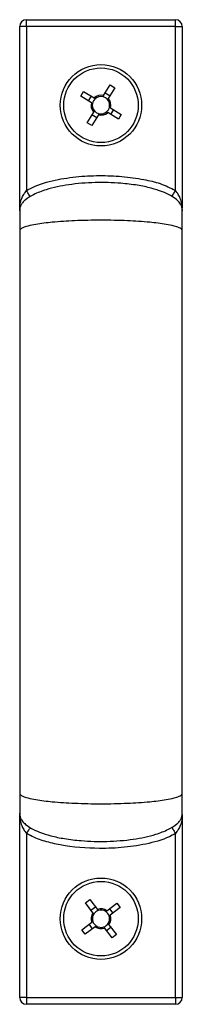
# Model space of a CAD drawing. Units: millimetres. Extents: x -6107 to 17394, y -8642 to 1382.
# Drawn here: x 5104 to 5128, y 128 to 273 of the extents above; entities that cross this region are included whole.
import ezdxf

# ---------------------------------------------------------------- set-up
doc = ezdxf.new("R2010")
doc.units = ezdxf.units.MM

msp = doc.modelspace()

# ---------------------------------------------------------------- linework, layer by layer
at = {"color": 7, "linetype": 'Continuous', "lineweight": 25}
for p, q in [((5105.01, 272.49), (5105.01, 273.49)), ((5105.01, 273.49), (5127.01, 273.49)), ((5127.01, 272.49), (5127.01, 273.49)), ((5105.01, 272.49), (5104.01, 272.49)), ((5104.01, 245.67), (5104.01, 272.49)), ((5127.01, 272.49), (5105.01, 272.49)), ((5105.01, 272.49), (5105.01, 248.29)), ((5127.01, 248.29), (5127.01, 272.49)), ((5127.01, 272.49), (5128.01, 272.49)), ((5128.01, 272.49), (5128.01, 245.67)), ((5116.39, 262.29), (5117.35, 263.86)), ((5118.05, 263.43), (5117.09, 261.86)), ((5117.35, 263.86), (5118.05, 263.43)), ((5113.02, 262.2), (5113.45, 262.9)), ((5114.59, 261.25), (5113.02, 262.2)), ((5113.45, 262.9), (5115.02, 261.95)), ((5114.17, 261.5), (5114.6, 262.2)), ((5116.65, 262.71), (5117.35, 262.28)), ((5117.43, 260.49), (5119, 259.53)), ((5117.85, 260.23), (5117.43, 259.53)), ((5113.98, 258.3), (5114.93, 259.87)), ((5115.38, 259.03), (5114.68, 259.45)), ((5115.63, 259.45), (5114.68, 257.87)), ((5118.58, 258.83), (5117.01, 259.78)), ((5119, 259.53), (5118.58, 258.83)), ((5114.68, 257.87), (5113.98, 258.3)), ((5104.04, 245.28), (5104.01, 245.49)), ((5128.01, 245.49), (5127.98, 245.28)), ((5104.01, 156.24), (5104.04, 156.46)), ((5104.01, 129.24), (5104.01, 156.16)), ((5128.01, 156.16), (5128.01, 129.24)), ((5105.01, 153.44), (5105.01, 129.24)), ((5127.01, 129.24), (5127.01, 153.44)), ((5113.72, 143.21), (5114.37, 143.7)), ((5114.83, 141.74), (5113.72, 143.21)), ((5114.37, 143.7), (5115.49, 142.24)), ((5114.53, 142.13), (5115.19, 142.63)), ((5116.89, 142.05), (5118.35, 143.16)), ((5118.85, 142.51), (5117.38, 141.39)), ((5118.35, 143.16), (5118.85, 142.51)), ((5117.28, 142.34), (5117.78, 141.69)), ((5113.18, 139.23), (5114.64, 140.34)), ((5115.14, 139.69), (5113.67, 138.57)), ((5114.74, 139.39), (5114.25, 140.04)), ((5117.65, 138.03), (5116.54, 139.5)), ((5117.49, 139.6), (5116.84, 139.1)), ((5117.19, 139.99), (5118.31, 138.53)), ((5113.67, 138.57), (5113.18, 139.23)), ((5118.31, 138.53), (5117.65, 138.03)), ((5105.01, 129.24), (5104.01, 129.24)), ((5105.01, 129.24), (5105.01, 128.24)), ((5105.01, 129.24), (5127.01, 129.24)), ((5127.01, 128.24), (5105.01, 128.24)), ((5127.01, 129.24), (5127.01, 128.24)), ((5127.01, 129.24), (5128.01, 129.24))]:
    msp.add_line(p, q, dxfattribs=at)
at = {"color": 7, "linetype": 'Continuous', "lineweight": 25, "flags": 128}
for points in [[(5105.53, 247.44), (5105.52, 247.45), (5105.49, 247.5), (5105.44, 247.58), (5105.38, 247.69), (5105.3, 247.82), (5105.21, 247.97), (5105.11, 248.13), (5105.01, 248.29)], [(5126.5, 247.44), (5126.51, 247.45), (5126.54, 247.5), (5126.58, 247.58), (5126.65, 247.69), (5126.73, 247.82), (5126.82, 247.97), (5126.91, 248.13), (5127.01, 248.29)], [(5105.53, 154.3), (5105.52, 154.28), (5105.49, 154.23), (5105.44, 154.15), (5105.38, 154.05), (5105.3, 153.92), (5105.21, 153.77), (5105.11, 153.61), (5105.01, 153.44)], [(5126.5, 154.3), (5126.51, 154.28), (5126.54, 154.23), (5126.58, 154.15), (5126.65, 154.05), (5126.73, 153.92), (5126.82, 153.77), (5126.91, 153.61), (5127.01, 153.44)]]:
    msp.add_lwpolyline(points, dxfattribs=at)
at = {"color": 7, "linetype": 'Continuous', "lineweight": 25}
for centre, radius in [((5116.01, 260.87), 6), ((5116.01, 260.87), 5.5), ((5116.01, 140.87), 6), ((5116.01, 140.87), 5.5)]:
    msp.add_circle(centre, radius, dxfattribs=at)
for centre, radius, start, end in [((5105.01, 272.49), 1, 90, 180), ((5127.01, 272.49), 1, 0, 90), ((5116.01, 260.87), 1.28, 130.1013, 167.4498), ((5116.01, 260.87), 1.47, 74.9787, 132.5724), ((5116.01, 260.87), 1.28, 77.4498, 130.1013), ((5116.01, 260.87), 1.28, 40.1013, 77.4498), ((5116.01, 260.87), 1.28, 347.4498, 40.1013), ((5116.01, 260.87), 1.47, 344.9787, 42.5724), ((5116.01, 260.87), 1.47, 164.9787, 222.5724), ((5116.01, 260.87), 1.28, 167.4498, 220.1013), ((5116.01, 260.87), 1.28, 220.1013, 257.4498), ((5116.01, 260.87), 1.28, 310.1013, 347.4498), ((5116.01, 260.87), 1.47, 254.9787, 312.5724), ((5116.01, 260.87), 1.28, 257.4498, 310.1013), ((5116.01, 140.87), 1.47, 143.4255, 201.0192), ((5116.01, 140.87), 1.28, 145.8966, 198.5481), ((5116.01, 140.87), 1.28, 108.5481, 145.8966), ((5116.01, 140.87), 1.47, 53.4255, 111.0192), ((5116.01, 140.87), 1.28, 55.8966, 108.5481), ((5116.01, 140.87), 1.28, 18.5481, 55.8966), ((5116.01, 140.87), 1.28, 325.8966, 18.5481), ((5116.01, 140.87), 1.47, 323.4255, 21.0192), ((5116.01, 140.87), 1.28, 198.5481, 235.8966), ((5116.01, 140.87), 1.47, 233.4255, 291.0192), ((5116.01, 140.87), 1.28, 235.8966, 288.5481), ((5116.01, 140.87), 1.28, 288.5481, 325.8966), ((5105.01, 129.24), 1, 180, 270), ((5127.01, 129.24), 1, 270, 360)]:
    msp.add_arc(centre, radius, start, end, dxfattribs=at)
for points, knots in [([(5115.19, 261.85), (5115.14, 261.88), (5115.08, 261.91), (5115.03, 261.94), (5115.02, 261.95)], [0, 0, 0, 0, 0.862493, 1, 1, 1, 1]), ([(5116.39, 262.29), (5116.39, 262.28), (5116.35, 262.22), (5116.32, 262.17), (5116.29, 262.12)], [0, 0, 0, 0, 0.137507, 1, 1, 1, 1]), ([(5116.99, 261.69), (5117.02, 261.74), (5117.06, 261.8), (5117.09, 261.85), (5117.09, 261.86)], [0, 0, 0, 0, 0.862492, 1, 1, 1, 1]), ([(5114.59, 261.25), (5114.6, 261.24), (5114.66, 261.21), (5114.71, 261.17), (5114.76, 261.14)], [0, 0, 0, 0, 0.137508, 1, 1, 1, 1]), ([(5115.03, 260.04), (5115, 259.99), (5114.97, 259.94), (5114.94, 259.88), (5114.93, 259.87)], [0, 0, 0, 0, 0.862492, 1, 1, 1, 1]), ([(5117.43, 260.49), (5117.42, 260.49), (5117.37, 260.52), (5117.31, 260.56), (5117.26, 260.59)], [0, 0, 0, 0, 0.137508, 1, 1, 1, 1]), ([(5115.63, 259.45), (5115.64, 259.46), (5115.67, 259.51), (5115.7, 259.57), (5115.73, 259.62)], [0, 0, 0, 0, 0.137507, 1, 1, 1, 1]), ([(5116.84, 259.89), (5116.89, 259.86), (5116.94, 259.82), (5117, 259.79), (5117.01, 259.78)], [0, 0, 0, 0, 0.862493, 1, 1, 1, 1]), ([(5105.01, 248.29), (5105.17, 248.38), (5106.35, 249.05), (5108.8, 249.8), (5112.28, 250.37), (5115.72, 250.54), (5119.09, 250.42), (5122.08, 250), (5124.78, 249.4), (5126.27, 248.66), (5127.01, 248.29)], [0, 0, 0, 0, 0.023921, 0.179388, 0.335038, 0.490861, 0.63574, 0.780526, 0.890587, 1, 1, 1, 1]), ([(5128.01, 245.41), (5128, 245.57), (5127.96, 245.93), (5127.65, 246.48), (5127.09, 247.05), (5126.21, 247.62), (5124.96, 248.18), (5123.32, 248.69), (5121.27, 249.11), (5118.51, 249.44), (5115.11, 249.53), (5111.4, 249.23), (5108.34, 248.6), (5106.19, 247.8), (5105.05, 247.11), (5104.46, 246.53), (5104.19, 246.15), (5104.04, 245.77), (5104.02, 245.53), (5104.01, 245.41)], [0, 0, 0, 0, 0.018284, 0.0403, 0.068879, 0.106987, 0.157199, 0.221133, 0.298822, 0.391124, 0.532935, 0.679063, 0.806782, 0.88087, 0.934829, 0.95531, 0.972398, 0.986991, 1, 1, 1, 1]), ([(5104.01, 245.49), (5104.01, 245.49), (5104.01, 245.78), (5104.06, 246.32), (5104.27, 247.06), (5104.58, 247.73), (5104.87, 248.1), (5105.01, 248.29)], [0, 0, 0, 0, 0.003035, 0.290365, 0.559814, 0.777697, 1, 1, 1, 1]), ([(5128.01, 245.49), (5128.01, 245.49), (5128.01, 245.78), (5127.96, 246.32), (5127.75, 247.06), (5127.44, 247.73), (5127.16, 248.1), (5127.01, 248.29)], [0, 0, 0, 0, 0.003035, 0.290365, 0.559814, 0.777698, 1, 1, 1, 1]), ([(5104.01, 245.41), (5104.01, 245.29), (5104.01, 245.06), (5104.01, 244.38), (5104.01, 243.49), (5104.01, 242.75), (5104.01, 242.37)], [0, 0, 0, 0, 0.24809, 0.49423, 0.739842, 1, 1, 1, 1]), ([(5128.01, 242.37), (5128.01, 242.75), (5128.01, 243.49), (5128.01, 244.38), (5128.01, 245.06), (5128.01, 245.29), (5128.01, 245.41)], [0, 0, 0, 0, 0.260158, 0.50577, 0.75191, 1, 1, 1, 1]), ([(5128.01, 242.37), (5128, 242.42), (5127.98, 242.51), (5127.82, 242.66), (5127.45, 242.85), (5126.71, 243.08), (5125.27, 243.37), (5122.96, 243.65), (5119.73, 243.86), (5116.01, 243.93), (5112.29, 243.86), (5109.07, 243.65), (5106.75, 243.37), (5105.31, 243.08), (5104.58, 242.85), (5104.21, 242.66), (5104.04, 242.51), (5104.02, 242.42), (5104.01, 242.37)], [0, 0, 0, 0, 0.013114, 0.028233, 0.046552, 0.082836, 0.133456, 0.228205, 0.354016, 0.5, 0.645984, 0.771795, 0.866544, 0.917164, 0.953448, 0.971767, 0.986886, 1, 1, 1, 1]), ([(5104.01, 242.37), (5104.01, 239.89), (5104.01, 235.2), (5104.01, 228.33), (5104.01, 222.19), (5104.01, 216.81), (5104.01, 212.25), (5104.01, 208.38), (5104.01, 204.43), (5104.01, 199.7), (5104.01, 193.67), (5104.01, 187.23), (5104.01, 180.57), (5104.01, 173.91), (5104.01, 166.71), (5104.01, 161.88), (5104.01, 159.36)], [0, 0, 0, 0, 0.094039, 0.178081, 0.25206, 0.315977, 0.369839, 0.413649, 0.452279, 0.509063, 0.579646, 0.664033, 0.736393, 0.816531, 0.904427, 1, 1, 1, 1]), ([(5128.01, 159.36), (5128.01, 161.84), (5128.01, 166.53), (5128.01, 173.4), (5128.01, 179.55), (5128.01, 184.93), (5128.01, 189.49), (5128.01, 193.36), (5128.01, 197.32), (5128.01, 202.04), (5128.01, 208.07), (5128.01, 214.51), (5128.01, 221.16), (5128.01, 227.83), (5128.01, 235.02), (5128.01, 239.85), (5128.01, 242.37)], [0, 0, 0, 0, 0.09403, 0.178092, 0.252107, 0.316057, 0.369947, 0.41378, 0.452412, 0.509187, 0.579758, 0.66412, 0.736449, 0.816549, 0.904421, 1, 1, 1, 1]), ([(5104.01, 159.36), (5104.01, 158.98), (5104.01, 158.25), (5104.01, 157.36), (5104.01, 156.68), (5104.01, 156.44), (5104.01, 156.33)], [0, 0, 0, 0, 0.260952, 0.507566, 0.754742, 1, 1, 1, 1]), ([(5104.01, 159.36), (5104.02, 159.32), (5104.04, 159.22), (5104.21, 159.07), (5104.58, 158.88), (5105.31, 158.65), (5106.75, 158.36), (5109.07, 158.08), (5112.29, 157.88), (5116.01, 157.8), (5119.73, 157.88), (5122.96, 158.08), (5125.27, 158.36), (5126.71, 158.65), (5127.45, 158.88), (5127.82, 159.07), (5127.98, 159.22), (5128, 159.32), (5128.01, 159.36)], [0, 0, 0, 0, 0.013114, 0.028233, 0.046552, 0.082836, 0.133456, 0.228205, 0.354016, 0.5, 0.645984, 0.771795, 0.866544, 0.917164, 0.953448, 0.971767, 0.986886, 1, 1, 1, 1]), ([(5128.01, 156.33), (5128.01, 156.44), (5128.01, 156.68), (5128.01, 157.36), (5128.01, 158.25), (5128.01, 158.98), (5128.01, 159.36)], [0, 0, 0, 0, 0.245258, 0.492434, 0.739048, 1, 1, 1, 1]), ([(5104.01, 156.33), (5104.03, 156.16), (5104.06, 155.8), (5104.38, 155.26), (5104.94, 154.69), (5105.82, 154.12), (5107.06, 153.56), (5108.7, 153.05), (5110.75, 152.63), (5113.52, 152.3), (5116.92, 152.21), (5120.63, 152.51), (5123.68, 153.13), (5125.83, 153.94), (5126.98, 154.63), (5127.56, 155.2), (5127.83, 155.59), (5127.98, 155.96), (5128, 156.21), (5128.01, 156.33)], [0, 0, 0, 0, 0.018289, 0.040315, 0.068901, 0.107013, 0.157222, 0.221152, 0.298834, 0.391129, 0.532931, 0.67905, 0.806762, 0.880848, 0.934807, 0.955291, 0.972383, 0.986982, 1, 1, 1, 1]), ([(5104.01, 156.24), (5104.01, 156.24), (5104.01, 155.96), (5104.06, 155.41), (5104.27, 154.67), (5104.58, 154.01), (5104.87, 153.63), (5105.01, 153.44)], [0, 0, 0, 0, 0.003038, 0.290366, 0.559813, 0.777696, 1, 1, 1, 1]), ([(5128.01, 156.24), (5128.01, 156.24), (5128.01, 155.96), (5127.96, 155.41), (5127.75, 154.67), (5127.44, 154.01), (5127.16, 153.63), (5127.01, 153.44)], [0, 0, 0, 0, 0.003038, 0.2903662, 0.559813, 0.7776962, 1, 1, 1, 1]), ([(5127.01, 153.44), (5126.85, 153.35), (5125.63, 152.66), (5123.08, 151.9), (5119.47, 151.33), (5115.08, 151.16), (5111.13, 151.47), (5107.73, 152.25), (5106.07, 152.85), (5105.21, 153.33), (5105.01, 153.44)], [0, 0, 0, 0, 0.0245501, 0.1858334, 0.3473303, 0.5090063, 0.7673235, 0.86914, 0.9706312, 1, 1, 1, 1]), ([(5114.83, 141.74), (5114.84, 141.73), (5114.88, 141.68), (5114.92, 141.63), (5114.95, 141.58)], [0, 0, 0, 0, 0.137508, 1, 1, 1, 1]), ([(5115.61, 142.08), (5115.57, 142.13), (5115.53, 142.18), (5115.49, 142.23), (5115.49, 142.24)], [0, 0, 0, 0, 0.862492, 1, 1, 1, 1]), ([(5116.89, 142.05), (5116.88, 142.04), (5116.83, 142), (5116.78, 141.96), (5116.73, 141.93)], [0, 0, 0, 0, 0.137508, 1, 1, 1, 1]), ([(5117.23, 141.27), (5117.27, 141.31), (5117.32, 141.35), (5117.38, 141.39), (5117.38, 141.39)], [0, 0, 0, 0, 0.862492, 1, 1, 1, 1]), ([(5114.8, 140.46), (5114.75, 140.42), (5114.7, 140.38), (5114.65, 140.35), (5114.64, 140.34)], [0, 0, 0, 0, 0.862492, 1, 1, 1, 1]), ([(5115.14, 139.69), (5115.14, 139.69), (5115.2, 139.73), (5115.25, 139.77), (5115.29, 139.81)], [0, 0, 0, 0, 0.137508, 1, 1, 1, 1]), ([(5116.42, 139.65), (5116.45, 139.61), (5116.49, 139.55), (5116.53, 139.5), (5116.54, 139.5)], [0, 0, 0, 0, 0.862492, 1, 1, 1, 1]), ([(5117.19, 139.99), (5117.19, 140), (5117.15, 140.05), (5117.11, 140.1), (5117.07, 140.15)], [0, 0, 0, 0, 0.137508, 1, 1, 1, 1])]:
    msp.add_open_spline(points, degree=3, knots=knots, dxfattribs=at)

doc.saveas('drawing.dxf')
